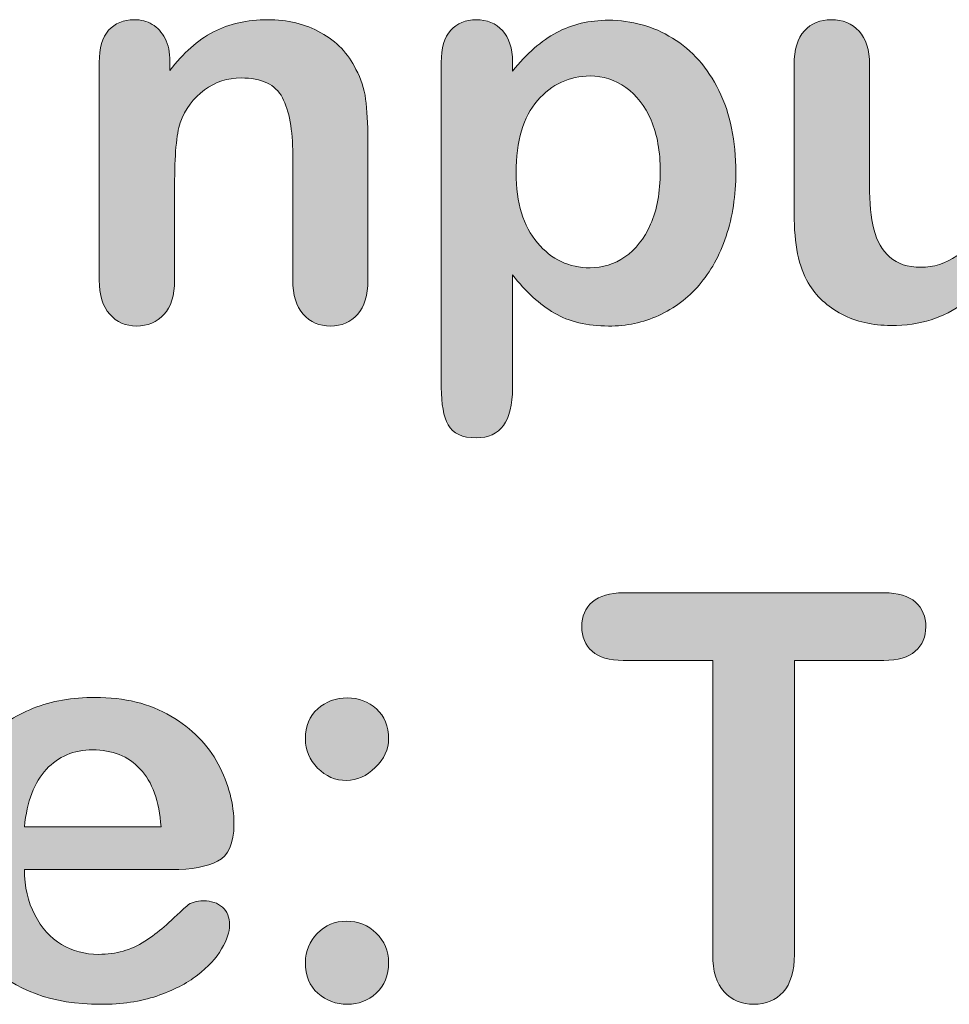
# Model space of a CAD drawing. Units: millimetres. Extents: x 0 to 483, y 0 to 304.
# Drawn here: x 39 to 42, y 51 to 55 of the extents above; entities that cross this region are included whole.
import ezdxf

# ---------------------------------------------------------------- set-up
doc = ezdxf.new("R2010")
doc.units = ezdxf.units.MM
doc.layers.add('Visible (ISO)', color=7, linetype='Continuous', lineweight=15)

msp = doc.modelspace()

# ---------------------------------------------------------------- hatches: boundary and pattern name
at = {"layer": 'Visible (ISO)', "true_color": 0xbababa}
h = msp.add_hatch(color=9, dxfattribs=at)
h.dxf.hatch_style = 1
edge = h.paths.add_edge_path()
edge.add_spline(control_points=[(39.5317, 54.5627), (39.5438, 54.5393), (39.5498, 54.5107), (39.5498, 54.477)], knot_values=[28, 28, 28, 28, 29, 29, 29, 29], degree=3, periodic=0)
edge.add_spline(control_points=[(39.5498, 54.477), (39.5498, 54.477), (39.5498, 54.4428), (39.5498, 54.4428)], knot_values=[0, 0, 0, 0, 1, 1, 1, 1], degree=3, periodic=0)
edge.add_spline(control_points=[(39.5498, 54.4428), (39.5994, 54.5083), (39.6537, 54.5564), (39.7126, 54.587), (39.7715, 54.6177), (39.8392, 54.633), (39.9157, 54.633), (39.9901, 54.633), (40.0566, 54.6168), (40.1151, 54.5844), (40.1737, 54.5521), (40.2175, 54.5062), (40.2464, 54.447)], knot_values=[1, 1, 1, 1, 2, 2, 2, 3, 3, 3, 4, 4, 4, 5, 5, 5, 5], degree=3, periodic=0)
edge.add_spline(control_points=[(40.2464, 54.447), (40.265, 54.4125), (40.2771, 54.3753), (40.2826, 54.3354)], knot_values=[5, 5, 5, 5, 6, 6, 6, 6], degree=3, periodic=0)
edge.add_spline(control_points=[(40.2826, 54.3354), (40.2881, 54.2954), (40.2908, 54.2444), (40.2908, 54.1824)], knot_values=[6, 6, 6, 6, 7, 7, 7, 7], degree=3, periodic=0)
edge.add_spline(control_points=[(40.2908, 54.1824), (40.2908, 54.1824), (40.2908, 53.6574), (40.2908, 53.6574)], knot_values=[7, 7, 7, 7, 8, 8, 8, 8], degree=3, periodic=0)
edge.add_spline(control_points=[(40.2908, 53.6574), (40.2908, 53.6009), (40.2779, 53.5581), (40.2521, 53.5292)], knot_values=[8, 8, 8, 8, 9, 9, 9, 9], degree=3, periodic=0)
edge.add_spline(control_points=[(40.2521, 53.5292), (40.2263, 53.5003), (40.1927, 53.4858), (40.1513, 53.4858), (40.1093, 53.4858), (40.0752, 53.5006), (40.049, 53.5302), (40.0228, 53.5599), (40.0097, 53.6022), (40.0097, 53.6574)], knot_values=[9, 9, 9, 9, 10, 10, 10, 11, 11, 11, 12, 12, 12, 12], degree=3, periodic=0)
edge.add_spline(control_points=[(40.0097, 53.6574), (40.0097, 53.6574), (40.0097, 54.1276), (40.0097, 54.1276)], knot_values=[12, 12, 12, 12, 13, 13, 13, 13], degree=3, periodic=0)
edge.add_spline(control_points=[(40.0097, 54.1276), (40.0097, 54.2206), (39.9968, 54.2918), (39.971, 54.341), (39.9451, 54.3903), (39.8936, 54.4149), (39.8165, 54.4149), (39.7662, 54.4149), (39.7203, 54.4), (39.679, 54.37), (39.6377, 54.34), (39.6073, 54.2988), (39.588, 54.2465)], knot_values=[13, 13, 13, 13, 14, 14, 14, 15, 15, 15, 16, 16, 16, 17, 17, 17, 17], degree=3, periodic=0)
edge.add_spline(control_points=[(39.588, 54.2465), (39.5743, 54.2044), (39.5674, 54.1259), (39.5674, 54.0108)], knot_values=[17, 17, 17, 17, 18, 18, 18, 18], degree=3, periodic=0)
edge.add_spline(control_points=[(39.5674, 54.0108), (39.5674, 54.0108), (39.5674, 53.6574), (39.5674, 53.6574)], knot_values=[18, 18, 18, 18, 19, 19, 19, 19], degree=3, periodic=0)
edge.add_spline(control_points=[(39.5674, 53.6574), (39.5674, 53.6002), (39.5541, 53.5573), (39.5276, 53.5287), (39.5011, 53.5001), (39.4668, 53.4858), (39.4248, 53.4858), (39.3841, 53.4858), (39.3507, 53.5006), (39.3245, 53.5302), (39.2983, 53.5599), (39.2852, 53.6022), (39.2852, 53.6574)], knot_values=[19, 19, 19, 19, 20, 20, 20, 21, 21, 21, 22, 22, 22, 23, 23, 23, 23], degree=3, periodic=0)
edge.add_spline(control_points=[(39.2852, 53.6574), (39.2852, 53.6574), (39.2852, 54.4728), (39.2852, 54.4728)], knot_values=[23, 23, 23, 23, 24, 24, 24, 24], degree=3, periodic=0)
edge.add_spline(control_points=[(39.2852, 54.4728), (39.2852, 54.5266), (39.2969, 54.5667), (39.3204, 54.5932), (39.3438, 54.6197), (39.3758, 54.633), (39.4165, 54.633), (39.4413, 54.633), (39.4637, 54.6272), (39.4837, 54.6154)], knot_values=[24, 24, 24, 24, 25, 25, 25, 26, 26, 26, 27, 27, 27, 27], degree=3, periodic=0)
edge.add_spline(control_points=[(39.4837, 54.6154), (39.5036, 54.6037), (39.5197, 54.5862), (39.5317, 54.5627)], knot_values=[27, 27, 27, 27, 28, 28, 28, 28], degree=3, periodic=0)
h = msp.add_hatch(color=9, dxfattribs=at)
h.dxf.hatch_style = 1
edge = h.paths.add_edge_path()
edge.add_spline(control_points=[(40.7947, 54.5922), (40.8198, 54.565), (40.8324, 54.5259), (40.8324, 54.4749)], knot_values=[20, 20, 20, 20, 21, 21, 21, 21], degree=3, periodic=0)
edge.add_spline(control_points=[(40.8324, 54.4749), (40.8324, 54.4749), (40.8324, 54.4408), (40.8324, 54.4408)], knot_values=[0, 0, 0, 0, 1, 1, 1, 1], degree=3, periodic=0)
edge.add_spline(control_points=[(40.8324, 54.4408), (40.8855, 54.5062), (40.9406, 54.5543), (40.9978, 54.585), (41.055, 54.6156), (41.1197, 54.6309), (41.1921, 54.6309), (41.2789, 54.6309), (41.3588, 54.6086), (41.4319, 54.5638), (41.5049, 54.519), (41.5626, 54.4535), (41.605, 54.3674), (41.6474, 54.2813), (41.6685, 54.1793), (41.6685, 54.0615), (41.6685, 53.9747), (41.6563, 53.8949), (41.6319, 53.8222), (41.6074, 53.7495), (41.5738, 53.6885), (41.5311, 53.6393), (41.4884, 53.59), (41.4379, 53.5521), (41.3797, 53.5256), (41.3214, 53.4991), (41.2589, 53.4858), (41.1921, 53.4858), (41.1115, 53.4858), (41.0438, 53.502), (40.989, 53.5344), (40.9342, 53.5668), (40.882, 53.6143), (40.8324, 53.677)], knot_values=[1, 1, 1, 1, 2, 2, 2, 3, 3, 3, 4, 4, 4, 5, 5, 5, 6, 6, 6, 7, 7, 7, 8, 8, 8, 9, 9, 9, 10, 10, 10, 11, 11, 11, 12, 12, 12, 12], degree=3, periodic=0)
edge.add_spline(control_points=[(40.8324, 53.677), (40.8324, 53.677), (40.8324, 53.2533), (40.8324, 53.2533)], knot_values=[12, 12, 12, 12, 13, 13, 13, 13], degree=3, periodic=0)
edge.add_spline(control_points=[(40.8324, 53.2533), (40.8324, 53.1292), (40.7873, 53.0672), (40.697, 53.0672), (40.644, 53.0672), (40.6088, 53.0832), (40.5916, 53.1153)], knot_values=[13, 13, 13, 13, 14, 14, 14, 15, 15, 15, 15], degree=3, periodic=0)
edge.add_spline(control_points=[(40.5916, 53.1153), (40.5744, 53.1473), (40.5658, 53.194), (40.5658, 53.2553)], knot_values=[15, 15, 15, 15, 16, 16, 16, 16], degree=3, periodic=0)
edge.add_spline(control_points=[(40.5658, 53.2553), (40.5658, 53.2553), (40.5658, 54.4728), (40.5658, 54.4728)], knot_values=[16, 16, 16, 16, 17, 17, 17, 17], degree=3, periodic=0)
edge.add_spline(control_points=[(40.5658, 54.4728), (40.5658, 54.5266), (40.5775, 54.5667), (40.6009, 54.5932)], knot_values=[17, 17, 17, 17, 18, 18, 18, 18], degree=3, periodic=0)
edge.add_spline(control_points=[(40.6009, 54.5932), (40.6243, 54.6197), (40.6564, 54.633), (40.697, 54.633), (40.737, 54.633), (40.7695, 54.6194), (40.7947, 54.5922)], knot_values=[18, 18, 18, 18, 19, 19, 19, 20, 20, 20, 20], degree=3, periodic=0)
edge = h.paths.add_edge_path(flags=16)
edge.add_spline(control_points=[(41.2531, 53.7447), (41.293, 53.7719), (41.3251, 53.8127), (41.3492, 53.8672), (41.3733, 53.9216), (41.3854, 53.9874), (41.3854, 54.0646)], knot_values=[8, 8, 8, 8, 9, 9, 9, 10, 10, 10, 10], degree=3, periodic=0)
edge.add_spline(control_points=[(41.3854, 54.0646), (41.3854, 54.139), (41.374, 54.2029), (41.3512, 54.2563), (41.3285, 54.3097), (41.297, 54.3507), (41.2567, 54.3793), (41.2164, 54.4079), (41.1718, 54.4222), (41.1228, 54.4222), (41.045, 54.4222), (40.9794, 54.3915), (40.926, 54.3302), (40.8726, 54.2689), (40.8459, 54.1786), (40.8459, 54.0594), (40.8459, 53.9471), (40.8724, 53.8598), (40.9254, 53.7974), (40.9785, 53.735), (41.0443, 53.7039), (41.1228, 53.7039), (41.1697, 53.7039), (41.2131, 53.7175), (41.2531, 53.7447)], knot_values=[0, 0, 0, 0, 1, 1, 1, 2, 2, 2, 3, 3, 3, 4, 4, 4, 5, 5, 5, 6, 6, 6, 7, 7, 7, 8, 8, 8, 8], degree=3, periodic=0)
h = msp.add_hatch(color=9, dxfattribs=at)
h.dxf.hatch_style = 1
edge = h.paths.add_edge_path()
edge.add_spline(control_points=[(42.8555, 53.5261), (42.8311, 53.4992), (42.7996, 53.4858), (42.761, 53.4858), (42.7224, 53.4858), (42.6905, 53.4997), (42.6654, 53.5277), (42.6402, 53.5556), (42.6277, 53.5947), (42.6277, 53.645)], knot_values=[26, 26, 26, 26, 27, 27, 27, 28, 28, 28, 29, 29, 29, 29], degree=3, periodic=0)
edge.add_spline(control_points=[(42.6277, 53.645), (42.6277, 53.645), (42.6277, 53.6811), (42.6277, 53.6811)], knot_values=[0, 0, 0, 0, 1, 1, 1, 1], degree=3, periodic=0)
edge.add_spline(control_points=[(42.6277, 53.6811), (42.5939, 53.6384), (42.5584, 53.6026), (42.5212, 53.5736)], knot_values=[1, 1, 1, 1, 2, 2, 2, 2], degree=3, periodic=0)
edge.add_spline(control_points=[(42.5212, 53.5736), (42.484, 53.5447), (42.4433, 53.5232), (42.3992, 53.5091), (42.3551, 53.4949), (42.3049, 53.4879), (42.2484, 53.4879), (42.1801, 53.4879), (42.119, 53.502), (42.0649, 53.5302), (42.0108, 53.5585), (41.969, 53.5974), (41.9393, 53.647)], knot_values=[2, 2, 2, 2, 3, 3, 3, 4, 4, 4, 5, 5, 5, 6, 6, 6, 6], degree=3, periodic=0)
edge.add_spline(control_points=[(41.9393, 53.647), (41.9042, 53.707), (41.8866, 53.7931), (41.8866, 53.9054)], knot_values=[6, 6, 6, 6, 7, 7, 7, 7], degree=3, periodic=0)
edge.add_spline(control_points=[(41.8866, 53.9054), (41.8866, 53.9054), (41.8866, 54.4645), (41.8866, 54.4645)], knot_values=[7, 7, 7, 7, 8, 8, 8, 8], degree=3, periodic=0)
edge.add_spline(control_points=[(41.8866, 54.4645), (41.8866, 54.521), (41.8994, 54.5633), (41.9249, 54.5912), (41.9504, 54.6191), (41.9841, 54.633), (42.0261, 54.633), (42.0689, 54.633), (42.1033, 54.6189), (42.1295, 54.5906)], knot_values=[8, 8, 8, 8, 9, 9, 9, 10, 10, 10, 11, 11, 11, 11], degree=3, periodic=0)
edge.add_spline(control_points=[(42.1295, 54.5906), (42.1557, 54.5624), (42.1688, 54.5204), (42.1688, 54.4645)], knot_values=[11, 11, 11, 11, 12, 12, 12, 12], degree=3, periodic=0)
edge.add_spline(control_points=[(42.1688, 54.4645), (42.1688, 54.4645), (42.1688, 54.0129), (42.1688, 54.0129)], knot_values=[12, 12, 12, 12, 13, 13, 13, 13], degree=3, periodic=0)
edge.add_spline(control_points=[(42.1688, 54.0129), (42.1688, 53.9474), (42.1743, 53.8925), (42.1853, 53.848)], knot_values=[13, 13, 13, 13, 14, 14, 14, 14], degree=3, periodic=0)
edge.add_spline(control_points=[(42.1853, 53.848), (42.1963, 53.8036), (42.2161, 53.7688), (42.2447, 53.7437), (42.2733, 53.7185), (42.3121, 53.7059), (42.361, 53.7059), (42.4085, 53.7059), (42.4533, 53.7201), (42.4954, 53.7483), (42.5374, 53.7766), (42.5681, 53.8134), (42.5873, 53.8589)], knot_values=[14, 14, 14, 14, 15, 15, 15, 16, 16, 16, 17, 17, 17, 18, 18, 18, 18], degree=3, periodic=0)
edge.add_spline(control_points=[(42.5873, 53.8589), (42.6032, 53.8989), (42.6111, 53.9864), (42.6111, 54.1214)], knot_values=[18, 18, 18, 18, 19, 19, 19, 19], degree=3, periodic=0)
edge.add_spline(control_points=[(42.6111, 54.1214), (42.6111, 54.1214), (42.6111, 54.4645), (42.6111, 54.4645)], knot_values=[19, 19, 19, 19, 20, 20, 20, 20], degree=3, periodic=0)
edge.add_spline(control_points=[(42.6111, 54.4645), (42.6111, 54.5204), (42.6242, 54.5624), (42.6504, 54.5906)], knot_values=[20, 20, 20, 20, 21, 21, 21, 21], degree=3, periodic=0)
edge.add_spline(control_points=[(42.6504, 54.5906), (42.6766, 54.6189), (42.7107, 54.633), (42.7527, 54.633), (42.7947, 54.633), (42.8285, 54.6191), (42.854, 54.5912), (42.8795, 54.5633), (42.8922, 54.521), (42.8922, 54.4645)], knot_values=[21, 21, 21, 21, 22, 22, 22, 23, 23, 23, 24, 24, 24, 24], degree=3, periodic=0)
edge.add_spline(control_points=[(42.8922, 54.4645), (42.8922, 54.4645), (42.8922, 53.647), (42.8922, 53.647)], knot_values=[24, 24, 24, 24, 25, 25, 25, 25], degree=3, periodic=0)
edge.add_spline(control_points=[(42.8922, 53.647), (42.8922, 53.5933), (42.88, 53.553), (42.8555, 53.5261)], knot_values=[25, 25, 25, 25, 26, 26, 26, 26], degree=3, periodic=0)
h = msp.add_hatch(color=9, dxfattribs=at)
h.dxf.hatch_style = 1
edge = h.paths.add_edge_path()
edge.add_spline(control_points=[(42.3403, 52.2683), (42.3142, 52.2452), (42.2749, 52.2337), (42.2225, 52.2337)], knot_values=[16, 16, 16, 16, 17, 17, 17, 17], degree=3, periodic=0)
edge.add_spline(control_points=[(42.2225, 52.2337), (42.2225, 52.2337), (41.8877, 52.2337), (41.8877, 52.2337)], knot_values=[0, 0, 0, 0, 1, 1, 1, 1], degree=3, periodic=0)
edge.add_spline(control_points=[(41.8877, 52.2337), (41.8877, 52.2337), (41.8877, 51.133), (41.8877, 51.133)], knot_values=[1, 1, 1, 1, 2, 2, 2, 2], degree=3, periodic=0)
edge.add_spline(control_points=[(41.8877, 51.133), (41.8877, 51.0696), (41.8735, 51.0226), (41.8453, 50.9919)], knot_values=[2, 2, 2, 2, 3, 3, 3, 3], degree=3, periodic=0)
edge.add_spline(control_points=[(41.8453, 50.9919), (41.817, 50.9612), (41.7805, 50.9459), (41.7357, 50.9459), (41.6902, 50.9459), (41.6532, 50.9614), (41.6246, 50.9924), (41.596, 51.0234), (41.5817, 51.0703), (41.5817, 51.133)], knot_values=[3, 3, 3, 3, 4, 4, 4, 5, 5, 5, 6, 6, 6, 6], degree=3, periodic=0)
edge.add_spline(control_points=[(41.5817, 51.133), (41.5817, 51.133), (41.5817, 52.2337), (41.5817, 52.2337)], knot_values=[6, 6, 6, 6, 7, 7, 7, 7], degree=3, periodic=0)
edge.add_spline(control_points=[(41.5817, 52.2337), (41.5817, 52.2337), (41.2469, 52.2337), (41.2469, 52.2337)], knot_values=[7, 7, 7, 7, 8, 8, 8, 8], degree=3, periodic=0)
edge.add_spline(control_points=[(41.2469, 52.2337), (41.1945, 52.2337), (41.1556, 52.2452), (41.1301, 52.2683), (41.1046, 52.2914), (41.0918, 52.3219), (41.0918, 52.3598), (41.0918, 52.399), (41.1051, 52.43), (41.1316, 52.4528), (41.1582, 52.4755), (41.1966, 52.4869), (41.2469, 52.4869)], knot_values=[8, 8, 8, 8, 9, 9, 9, 10, 10, 10, 11, 11, 11, 12, 12, 12, 12], degree=3, periodic=0)
edge.add_spline(control_points=[(41.2469, 52.4869), (41.2469, 52.4869), (42.2225, 52.4869), (42.2225, 52.4869)], knot_values=[12, 12, 12, 12, 13, 13, 13, 13], degree=3, periodic=0)
edge.add_spline(control_points=[(42.2225, 52.4869), (42.2756, 52.4869), (42.315, 52.4752), (42.3409, 52.4518)], knot_values=[13, 13, 13, 13, 14, 14, 14, 14], degree=3, periodic=0)
edge.add_spline(control_points=[(42.3409, 52.4518), (42.3667, 52.4283), (42.3796, 52.3977), (42.3796, 52.3598), (42.3796, 52.3219), (42.3665, 52.2914), (42.3403, 52.2683)], knot_values=[14, 14, 14, 14, 15, 15, 15, 16, 16, 16, 16], degree=3, periodic=0)
h = msp.add_hatch(color=9, dxfattribs=at)
h.dxf.hatch_style = 1
edge = h.paths.add_edge_path()
edge.add_spline(control_points=[(39.7431, 51.1531), (39.7231, 51.119), (39.693, 51.0863), (39.6526, 51.0549), (39.6123, 51.0236), (39.5617, 50.9976), (39.5007, 50.9769), (39.4397, 50.9562), (39.3696, 50.9459), (39.2904, 50.9459), (39.1092, 50.9459), (38.9683, 50.9976), (38.8677, 51.1009), (38.7671, 51.2043), (38.7168, 51.3445), (38.7168, 51.5216), (38.7168, 51.6049), (38.7292, 51.6823), (38.754, 51.7536), (38.7788, 51.8249), (38.815, 51.8861), (38.8625, 51.9371), (38.9101, 51.988), (38.9686, 52.0271), (39.0382, 52.0544), (39.1078, 52.0816), (39.185, 52.0952), (39.2697, 52.0952), (39.38, 52.0952), (39.4745, 52.0719), (39.5534, 52.0254), (39.6323, 51.9789), (39.6914, 51.9188), (39.7307, 51.8451), (39.77, 51.7713), (39.7896, 51.6962), (39.7896, 51.6198), (39.7896, 51.5488), (39.7693, 51.5028), (39.7286, 51.4818), (39.688, 51.4608), (39.6308, 51.4503), (39.557, 51.4503)], knot_values=[12, 12, 12, 12, 13, 13, 13, 14, 14, 14, 15, 15, 15, 16, 16, 16, 17, 17, 17, 18, 18, 18, 19, 19, 19, 20, 20, 20, 21, 21, 21, 22, 22, 22, 23, 23, 23, 24, 24, 24, 25, 25, 25, 26, 26, 26, 26], degree=3, periodic=0)
edge.add_spline(control_points=[(39.557, 51.4503), (39.557, 51.4503), (39.0051, 51.4503), (39.0051, 51.4503)], knot_values=[0, 0, 0, 0, 1, 1, 1, 1], degree=3, periodic=0)
edge.add_spline(control_points=[(39.0051, 51.4503), (39.0058, 51.3862), (39.0187, 51.3297), (39.0439, 51.2808), (39.069, 51.2318), (39.1025, 51.195), (39.1441, 51.1702)], knot_values=[1, 1, 1, 1, 2, 2, 2, 3, 3, 3, 3], degree=3, periodic=0)
edge.add_spline(control_points=[(39.1441, 51.1702), (39.1858, 51.1454), (39.2318, 51.133), (39.2821, 51.133), (39.3159, 51.133), (39.3467, 51.1369), (39.3746, 51.1449), (39.4025, 51.1528), (39.4296, 51.1652), (39.4558, 51.1821), (39.4819, 51.1989), (39.5061, 51.217), (39.5281, 51.2363)], knot_values=[3, 3, 3, 3, 4, 4, 4, 5, 5, 5, 6, 6, 6, 7, 7, 7, 7], degree=3, periodic=0)
edge.add_spline(control_points=[(39.5281, 51.2363), (39.5502, 51.2556), (39.5787, 51.2818), (39.6139, 51.3149)], knot_values=[7, 7, 7, 7, 8, 8, 8, 8], degree=3, periodic=0)
edge.add_spline(control_points=[(39.6139, 51.3149), (39.6284, 51.3273), (39.649, 51.3335), (39.6759, 51.3335), (39.7048, 51.3335), (39.7283, 51.3255), (39.7462, 51.3097)], knot_values=[8, 8, 8, 8, 9, 9, 9, 10, 10, 10, 10], degree=3, periodic=0)
edge.add_spline(control_points=[(39.7462, 51.3097), (39.7641, 51.2939), (39.7731, 51.2715), (39.7731, 51.2425), (39.7731, 51.217), (39.7631, 51.1872), (39.7431, 51.1531)], knot_values=[10, 10, 10, 10, 11, 11, 11, 12, 12, 12, 12], degree=3, periodic=0)
edge = h.paths.add_edge_path(flags=16)
edge.add_spline(control_points=[(39.5167, 51.6105), (39.5098, 51.7069), (39.4838, 51.7791), (39.4387, 51.827), (39.3936, 51.8749), (39.3341, 51.8988), (39.2604, 51.8988), (39.1901, 51.8988), (39.1324, 51.8745), (39.0873, 51.8259), (39.0422, 51.7774), (39.0148, 51.7055), (39.0051, 51.6105)], knot_values=[1, 1, 1, 1, 2, 2, 2, 3, 3, 3, 4, 4, 4, 5, 5, 5, 5], degree=3, periodic=0)
edge.add_spline(control_points=[(39.0051, 51.6105), (39.0051, 51.6105), (39.5167, 51.6105), (39.5167, 51.6105)], knot_values=[0, 0, 0, 0, 1, 1, 1, 1], degree=3, periodic=0)
h = msp.add_hatch(color=9, dxfattribs=at)
h.dxf.hatch_style = 1
edge = h.paths.add_edge_path()
edge.add_spline(control_points=[(40.0573, 51.9391), (40.0573, 51.988), (40.0726, 52.0259), (40.1033, 52.0528), (40.1339, 52.0797), (40.171, 52.0931), (40.2144, 52.0931), (40.2564, 52.0931), (40.2926, 52.0795), (40.3229, 52.0523), (40.3532, 52.0251), (40.3684, 51.9874), (40.3684, 51.9391), (40.3684, 51.9005), (40.3518, 51.8651), (40.3188, 51.8327), (40.2857, 51.8003), (40.2499, 51.7841), (40.2113, 51.7841), (40.1692, 51.7841), (40.1331, 51.7996), (40.1027, 51.8306), (40.0724, 51.8616), (40.0573, 51.8978), (40.0573, 51.9391)], knot_values=[0, 0, 0, 0, 1, 1, 1, 2, 2, 2, 3, 3, 3, 4, 4, 4, 5, 5, 5, 6, 6, 6, 7, 7, 7, 8, 8, 8, 8], degree=3, periodic=0)
h = msp.add_hatch(color=9, dxfattribs=at)
h.dxf.hatch_style = 1
edge = h.paths.add_edge_path()
edge.add_spline(control_points=[(40.2144, 50.9459), (40.1716, 50.9459), (40.1348, 50.9597), (40.1038, 50.9872), (40.0728, 51.0148), (40.0573, 51.0534), (40.0573, 51.103), (40.0573, 51.145), (40.0721, 51.1812), (40.1017, 51.2115), (40.1313, 51.2418), (40.1679, 51.257), (40.2113, 51.257), (40.2547, 51.257), (40.2917, 51.242), (40.3224, 51.212), (40.353, 51.1821), (40.3684, 51.1457), (40.3684, 51.103), (40.3684, 51.0541), (40.353, 51.0157), (40.3224, 50.9878), (40.2917, 50.9599), (40.2557, 50.9459), (40.2144, 50.9459)], knot_values=[0, 0, 0, 0, 1, 1, 1, 2, 2, 2, 3, 3, 3, 4, 4, 4, 5, 5, 5, 6, 6, 6, 7, 7, 7, 8, 8, 8, 8], degree=3, periodic=0)

# ---------------------------------------------------------------- linework, layer by layer
at = {"layer": 'Visible (ISO)'}
for points, knots in [([(39.2852, 54.4728), (39.2852, 54.5266), (39.2969, 54.5667), (39.3204, 54.5932), (39.3438, 54.6197), (39.3758, 54.633), (39.4165, 54.633), (39.4413, 54.633), (39.4637, 54.6272), (39.4837, 54.6154)], [24, 24, 24, 24, 25, 25, 25, 26, 26, 26, 27, 27, 27, 27]), ([(39.5498, 54.4428), (39.5994, 54.5083), (39.6537, 54.5564), (39.7126, 54.587), (39.7715, 54.6177), (39.8392, 54.633), (39.9157, 54.633), (39.9901, 54.633), (40.0566, 54.6168), (40.1151, 54.5844), (40.1737, 54.5521), (40.2175, 54.5062), (40.2464, 54.447)], [1, 1, 1, 1, 2, 2, 2, 3, 3, 3, 4, 4, 4, 5, 5, 5, 5]), ([(40.6009, 54.5932), (40.6243, 54.6197), (40.6564, 54.633), (40.697, 54.633), (40.737, 54.633), (40.7695, 54.6194), (40.7947, 54.5922)], [18, 18, 18, 18, 19, 19, 19, 20, 20, 20, 20]), ([(40.8324, 54.4408), (40.8855, 54.5062), (40.9406, 54.5543), (40.9978, 54.585), (41.055, 54.6156), (41.1197, 54.6309), (41.1921, 54.6309), (41.2789, 54.6309), (41.3588, 54.6086), (41.4319, 54.5638), (41.5049, 54.519), (41.5626, 54.4535), (41.605, 54.3674), (41.6474, 54.2813), (41.6685, 54.1793), (41.6685, 54.0615), (41.6685, 53.9747), (41.6563, 53.8949), (41.6319, 53.8222), (41.6074, 53.7495), (41.5738, 53.6885), (41.5311, 53.6393), (41.4884, 53.59), (41.4379, 53.5521), (41.3797, 53.5256), (41.3214, 53.4991), (41.2589, 53.4858), (41.1921, 53.4858), (41.1115, 53.4858), (41.0438, 53.502), (40.989, 53.5344), (40.9342, 53.5668), (40.882, 53.6143), (40.8324, 53.677)], [1, 1, 1, 1, 2, 2, 2, 3, 3, 3, 4, 4, 4, 5, 5, 5, 6, 6, 6, 7, 7, 7, 8, 8, 8, 9, 9, 9, 10, 10, 10, 11, 11, 11, 12, 12, 12, 12]), ([(41.8866, 54.4645), (41.8866, 54.521), (41.8994, 54.5633), (41.9249, 54.5912), (41.9504, 54.6191), (41.9841, 54.633), (42.0261, 54.633), (42.0689, 54.633), (42.1033, 54.6189), (42.1295, 54.5906)], [8, 8, 8, 8, 9, 9, 9, 10, 10, 10, 11, 11, 11, 11]), ([(41.3854, 54.0646), (41.3854, 54.139), (41.374, 54.2029), (41.3512, 54.2563), (41.3285, 54.3097), (41.297, 54.3507), (41.2567, 54.3793), (41.2164, 54.4079), (41.1718, 54.4222), (41.1228, 54.4222), (41.045, 54.4222), (40.9794, 54.3915), (40.926, 54.3302), (40.8726, 54.2689), (40.8459, 54.1786), (40.8459, 54.0594), (40.8459, 53.9471), (40.8724, 53.8598), (40.9254, 53.7974), (40.9785, 53.735), (41.0443, 53.7039), (41.1228, 53.7039), (41.1697, 53.7039), (41.2131, 53.7175), (41.2531, 53.7447)], [0, 0, 0, 0, 1, 1, 1, 2, 2, 2, 3, 3, 3, 4, 4, 4, 5, 5, 5, 6, 6, 6, 7, 7, 7, 8, 8, 8, 8]), ([(40.0097, 54.1276), (40.0097, 54.2206), (39.9968, 54.2918), (39.971, 54.341), (39.9451, 54.3903), (39.8936, 54.4149), (39.8165, 54.4149), (39.7662, 54.4149), (39.7203, 54.4), (39.679, 54.37), (39.6377, 54.34), (39.6073, 54.2988), (39.588, 54.2465)], [13, 13, 13, 13, 14, 14, 14, 15, 15, 15, 16, 16, 16, 17, 17, 17, 17]), ([(41.2531, 53.7447), (41.293, 53.7719), (41.3251, 53.8127), (41.3492, 53.8672), (41.3733, 53.9216), (41.3854, 53.9874), (41.3854, 54.0646)], [8, 8, 8, 8, 9, 9, 9, 10, 10, 10, 10]), ([(42.1853, 53.848), (42.1963, 53.8036), (42.2161, 53.7688), (42.2447, 53.7437), (42.2733, 53.7185), (42.3121, 53.7059), (42.361, 53.7059), (42.4085, 53.7059), (42.4533, 53.7201), (42.4954, 53.7483), (42.5374, 53.7766), (42.5681, 53.8134), (42.5873, 53.8589)], [14, 14, 14, 14, 15, 15, 15, 16, 16, 16, 17, 17, 17, 18, 18, 18, 18]), ([(39.5674, 53.6574), (39.5674, 53.6002), (39.5541, 53.5573), (39.5276, 53.5287), (39.5011, 53.5001), (39.4668, 53.4858), (39.4248, 53.4858), (39.3841, 53.4858), (39.3507, 53.5006), (39.3245, 53.5302), (39.2983, 53.5599), (39.2852, 53.6022), (39.2852, 53.6574)], [19, 19, 19, 19, 20, 20, 20, 21, 21, 21, 22, 22, 22, 23, 23, 23, 23]), ([(40.2521, 53.5292), (40.2263, 53.5003), (40.1927, 53.4858), (40.1513, 53.4858), (40.1093, 53.4858), (40.0752, 53.5006), (40.049, 53.5302), (40.0228, 53.5599), (40.0097, 53.6022), (40.0097, 53.6574)], [9, 9, 9, 9, 10, 10, 10, 11, 11, 11, 12, 12, 12, 12]), ([(42.5212, 53.5736), (42.484, 53.5447), (42.4433, 53.5232), (42.3992, 53.5091), (42.3551, 53.4949), (42.3049, 53.4879), (42.2484, 53.4879), (42.1801, 53.4879), (42.119, 53.502), (42.0649, 53.5302), (42.0108, 53.5585), (41.969, 53.5974), (41.9393, 53.647)], [2, 2, 2, 2, 3, 3, 3, 4, 4, 4, 5, 5, 5, 6, 6, 6, 6]), ([(40.8324, 53.2533), (40.8324, 53.1292), (40.7873, 53.0672), (40.697, 53.0672), (40.644, 53.0672), (40.6088, 53.0832), (40.5916, 53.1153)], [13, 13, 13, 13, 14, 14, 14, 15, 15, 15, 15]), ([(41.2469, 52.2337), (41.1945, 52.2337), (41.1556, 52.2452), (41.1301, 52.2683), (41.1046, 52.2914), (41.0918, 52.3219), (41.0918, 52.3598), (41.0918, 52.399), (41.1051, 52.43), (41.1316, 52.4528), (41.1582, 52.4755), (41.1966, 52.4869), (41.2469, 52.4869)], [8, 8, 8, 8, 9, 9, 9, 10, 10, 10, 11, 11, 11, 12, 12, 12, 12]), ([(42.3409, 52.4518), (42.3667, 52.4283), (42.3796, 52.3977), (42.3796, 52.3598), (42.3796, 52.3219), (42.3665, 52.2914), (42.3403, 52.2683)], [14, 14, 14, 14, 15, 15, 15, 16, 16, 16, 16]), ([(39.7431, 51.1531), (39.7231, 51.119), (39.693, 51.0863), (39.6526, 51.0549), (39.6123, 51.0236), (39.5617, 50.9976), (39.5007, 50.9769), (39.4397, 50.9562), (39.3696, 50.9459), (39.2904, 50.9459), (39.1092, 50.9459), (38.9683, 50.9976), (38.8677, 51.1009), (38.7671, 51.2043), (38.7168, 51.3445), (38.7168, 51.5216), (38.7168, 51.6049), (38.7292, 51.6823), (38.754, 51.7536), (38.7788, 51.8249), (38.815, 51.8861), (38.8625, 51.9371), (38.9101, 51.988), (38.9686, 52.0271), (39.0382, 52.0544), (39.1078, 52.0816), (39.185, 52.0952), (39.2697, 52.0952), (39.38, 52.0952), (39.4745, 52.0719), (39.5534, 52.0254), (39.6323, 51.9789), (39.6914, 51.9188), (39.7307, 51.8451), (39.77, 51.7713), (39.7896, 51.6962), (39.7896, 51.6198), (39.7896, 51.5488), (39.7693, 51.5028), (39.7286, 51.4818), (39.688, 51.4608), (39.6308, 51.4503), (39.557, 51.4503)], [12, 12, 12, 12, 13, 13, 13, 14, 14, 14, 15, 15, 15, 16, 16, 16, 17, 17, 17, 18, 18, 18, 19, 19, 19, 20, 20, 20, 21, 21, 21, 22, 22, 22, 23, 23, 23, 24, 24, 24, 25, 25, 25, 26, 26, 26, 26]), ([(40.0573, 51.9391), (40.0573, 51.988), (40.0726, 52.0259), (40.1033, 52.0528), (40.1339, 52.0797), (40.171, 52.0931), (40.2144, 52.0931), (40.2564, 52.0931), (40.2926, 52.0795), (40.3229, 52.0523), (40.3532, 52.0251), (40.3684, 51.9874), (40.3684, 51.9391), (40.3684, 51.9005), (40.3518, 51.8651), (40.3188, 51.8327), (40.2857, 51.8003), (40.2499, 51.7841), (40.2113, 51.7841), (40.1692, 51.7841), (40.1331, 51.7996), (40.1027, 51.8306), (40.0724, 51.8616), (40.0573, 51.8978), (40.0573, 51.9391)], [0, 0, 0, 0, 1, 1, 1, 2, 2, 2, 3, 3, 3, 4, 4, 4, 5, 5, 5, 6, 6, 6, 7, 7, 7, 8, 8, 8, 8]), ([(39.5167, 51.6105), (39.5098, 51.7069), (39.4838, 51.7791), (39.4387, 51.827), (39.3936, 51.8749), (39.3341, 51.8988), (39.2604, 51.8988), (39.1901, 51.8988), (39.1324, 51.8745), (39.0873, 51.8259), (39.0422, 51.7774), (39.0148, 51.7055), (39.0051, 51.6105)], [1, 1, 1, 1, 2, 2, 2, 3, 3, 3, 4, 4, 4, 5, 5, 5, 5]), ([(39.0051, 51.4503), (39.0058, 51.3862), (39.0187, 51.3297), (39.0439, 51.2808), (39.069, 51.2318), (39.1025, 51.195), (39.1441, 51.1702)], [1, 1, 1, 1, 2, 2, 2, 3, 3, 3, 3]), ([(39.6139, 51.3149), (39.6284, 51.3273), (39.649, 51.3335), (39.6759, 51.3335), (39.7048, 51.3335), (39.7283, 51.3255), (39.7462, 51.3097)], [8, 8, 8, 8, 9, 9, 9, 10, 10, 10, 10]), ([(39.7462, 51.3097), (39.7641, 51.2939), (39.7731, 51.2715), (39.7731, 51.2425), (39.7731, 51.217), (39.7631, 51.1872), (39.7431, 51.1531)], [10, 10, 10, 10, 11, 11, 11, 12, 12, 12, 12]), ([(40.2144, 50.9459), (40.1716, 50.9459), (40.1348, 50.9597), (40.1038, 50.9872), (40.0728, 51.0148), (40.0573, 51.0534), (40.0573, 51.103), (40.0573, 51.145), (40.0721, 51.1812), (40.1017, 51.2115), (40.1313, 51.2418), (40.1679, 51.257), (40.2113, 51.257), (40.2547, 51.257), (40.2917, 51.242), (40.3224, 51.212), (40.353, 51.1821), (40.3684, 51.1457), (40.3684, 51.103), (40.3684, 51.0541), (40.353, 51.0157), (40.3224, 50.9878), (40.2917, 50.9599), (40.2557, 50.9459), (40.2144, 50.9459)], [0, 0, 0, 0, 1, 1, 1, 2, 2, 2, 3, 3, 3, 4, 4, 4, 5, 5, 5, 6, 6, 6, 7, 7, 7, 8, 8, 8, 8]), ([(39.1441, 51.1702), (39.1858, 51.1454), (39.2318, 51.133), (39.2821, 51.133), (39.3159, 51.133), (39.3467, 51.1369), (39.3746, 51.1449), (39.4025, 51.1528), (39.4296, 51.1652), (39.4558, 51.1821), (39.4819, 51.1989), (39.5061, 51.217), (39.5281, 51.2363)], [3, 3, 3, 3, 4, 4, 4, 5, 5, 5, 6, 6, 6, 7, 7, 7, 7]), ([(41.8453, 50.9919), (41.817, 50.9612), (41.7805, 50.9459), (41.7357, 50.9459), (41.6902, 50.9459), (41.6532, 50.9614), (41.6246, 50.9924), (41.596, 51.0234), (41.5817, 51.0703), (41.5817, 51.133)], [3, 3, 3, 3, 4, 4, 4, 5, 5, 5, 6, 6, 6, 6])]:
    msp.add_open_spline(points, degree=3, knots=knots, dxfattribs=at)
for points in [[(39.4837, 54.6154), (39.5036, 54.6037), (39.5197, 54.5862), (39.5317, 54.5627)], [(40.5658, 54.4728), (40.5658, 54.5266), (40.5775, 54.5667), (40.6009, 54.5932)], [(40.7947, 54.5922), (40.8198, 54.565), (40.8324, 54.5259), (40.8324, 54.4749)], [(42.1295, 54.5906), (42.1557, 54.5624), (42.1688, 54.5204), (42.1688, 54.4645)], [(39.5317, 54.5627), (39.5438, 54.5393), (39.5498, 54.5107), (39.5498, 54.477)], [(39.2852, 53.6574), (39.2852, 53.6574), (39.2852, 54.4728), (39.2852, 54.4728)], [(39.5498, 54.477), (39.5498, 54.477), (39.5498, 54.4428), (39.5498, 54.4428)], [(40.5658, 53.2553), (40.5658, 53.2553), (40.5658, 54.4728), (40.5658, 54.4728)], [(40.8324, 54.4749), (40.8324, 54.4749), (40.8324, 54.4408), (40.8324, 54.4408)], [(41.8866, 53.9054), (41.8866, 53.9054), (41.8866, 54.4645), (41.8866, 54.4645)], [(42.1688, 54.4645), (42.1688, 54.4645), (42.1688, 54.0129), (42.1688, 54.0129)], [(40.2464, 54.447), (40.265, 54.4125), (40.2771, 54.3753), (40.2826, 54.3354)], [(40.2826, 54.3354), (40.2881, 54.2954), (40.2908, 54.2444), (40.2908, 54.1824)], [(39.588, 54.2465), (39.5743, 54.2044), (39.5674, 54.1259), (39.5674, 54.0108)], [(40.2908, 54.1824), (40.2908, 54.1824), (40.2908, 53.6574), (40.2908, 53.6574)], [(40.0097, 53.6574), (40.0097, 53.6574), (40.0097, 54.1276), (40.0097, 54.1276)], [(39.5674, 54.0108), (39.5674, 54.0108), (39.5674, 53.6574), (39.5674, 53.6574)], [(42.1688, 54.0129), (42.1688, 53.9474), (42.1743, 53.8925), (42.1853, 53.848)], [(41.9393, 53.647), (41.9042, 53.707), (41.8866, 53.7931), (41.8866, 53.9054)], [(40.2908, 53.6574), (40.2908, 53.6009), (40.2779, 53.5581), (40.2521, 53.5292)], [(40.8324, 53.677), (40.8324, 53.677), (40.8324, 53.2533), (40.8324, 53.2533)], [(40.5916, 53.1153), (40.5744, 53.1473), (40.5658, 53.194), (40.5658, 53.2553)], [(41.2469, 52.4869), (41.2469, 52.4869), (42.2225, 52.4869), (42.2225, 52.4869)], [(42.2225, 52.4869), (42.2756, 52.4869), (42.315, 52.4752), (42.3409, 52.4518)], [(42.3403, 52.2683), (42.3142, 52.2452), (42.2749, 52.2337), (42.2225, 52.2337)], [(41.5817, 52.2337), (41.5817, 52.2337), (41.2469, 52.2337), (41.2469, 52.2337)], [(41.5817, 51.133), (41.5817, 51.133), (41.5817, 52.2337), (41.5817, 52.2337)], [(42.2225, 52.2337), (42.2225, 52.2337), (41.8877, 52.2337), (41.8877, 52.2337)], [(41.8877, 52.2337), (41.8877, 52.2337), (41.8877, 51.133), (41.8877, 51.133)], [(39.0051, 51.6105), (39.0051, 51.6105), (39.5167, 51.6105), (39.5167, 51.6105)], [(39.557, 51.4503), (39.557, 51.4503), (39.0051, 51.4503), (39.0051, 51.4503)], [(39.5281, 51.2363), (39.5502, 51.2556), (39.5787, 51.2818), (39.6139, 51.3149)], [(41.8877, 51.133), (41.8877, 51.0696), (41.8735, 51.0226), (41.8453, 50.9919)]]:
    msp.add_open_spline(points, degree=3, dxfattribs=at)

doc.saveas('drawing.dxf')
